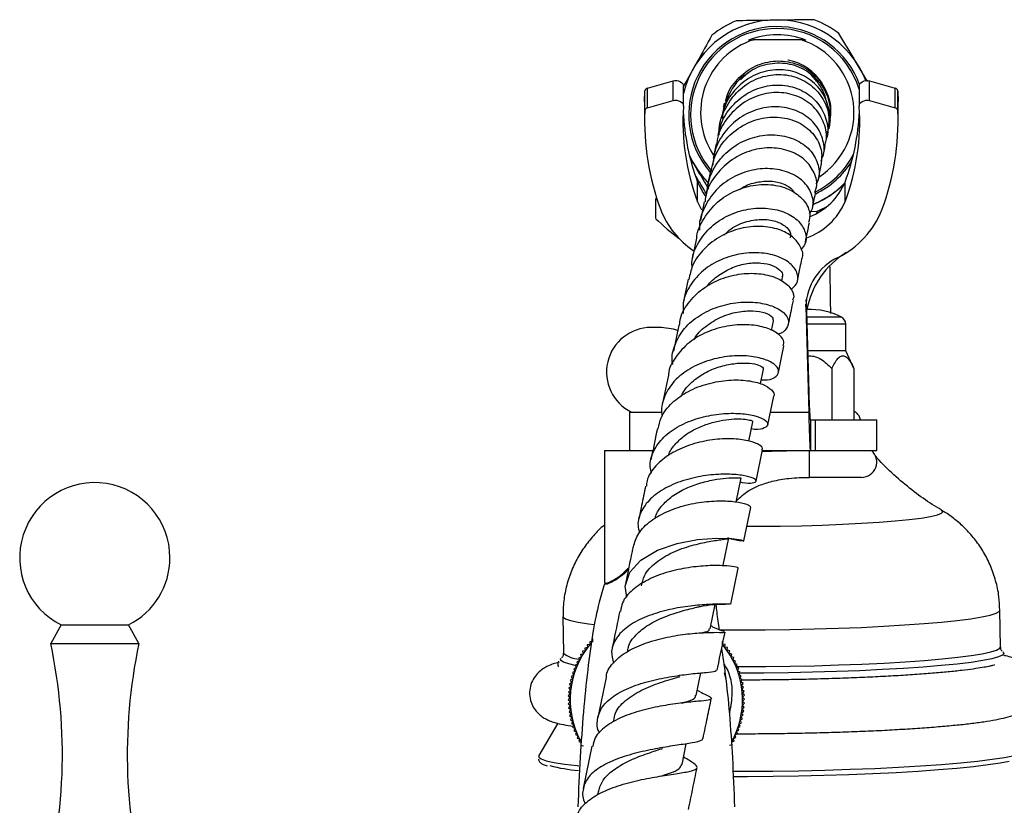
# Model space of a CAD drawing. Units: millimetres. Extents: x 36 to 2768, y 46 to 2071.
# Drawn here: x 537 to 666, y 1403 to 1506 of the extents above; entities that cross this region are included whole.
import ezdxf

# ---------------------------------------------------------------- set-up
doc = ezdxf.new("R2010")
doc.units = ezdxf.units.MM
doc.header["$LTSCALE"] = 10

msp = doc.modelspace()

# ---------------------------------------------------------------- linework, layer by layer
at = {"color": 7, "linetype": 'Continuous', "lineweight": 25}
for p, q in [((639.3, 1503.06), (633.05, 1503.06)), ((637.58, 1500.41), (637.58, 1500.42)), ((619.22, 1496.75), (622.58, 1497.69)), ((622.58, 1495.12), (622.58, 1497.69)), ((648.2, 1495.12), (648.2, 1497.69)), ((648.2, 1497.69), (651.56, 1496.75)), ((618.86, 1494.98), (618.89, 1496.41)), ((618.89, 1493.83), (618.89, 1496.41)), ((619.22, 1494.18), (619.22, 1496.75)), ((623.92, 1494.4), (623.92, 1496.97)), ((646.86, 1496.97), (646.86, 1494.4)), ((651.56, 1494.18), (651.56, 1496.75)), ((651.89, 1493.83), (651.89, 1496.41)), ((651.89, 1496.41), (651.92, 1494.98)), ((619.22, 1494.18), (622.58, 1495.12)), ((648.2, 1495.12), (651.56, 1494.18)), ((618.86, 1494.98), (618.86, 1492.41)), ((629.22, 1494.4), (629.2, 1494.24)), ((629.37, 1494.85), (629.24, 1494.45)), ((651.92, 1492.41), (651.92, 1494.98)), ((629.05, 1493.71), (628.87, 1492.8)), ((643.03, 1492.14), (643.11, 1492.62)), ((642.77, 1490.88), (642.83, 1492)), ((642.59, 1490.03), (642.77, 1490.88)), ((628.18, 1489.49), (627.8, 1487.61)), ((627.48, 1486.08), (627.04, 1483.95)), ((625.77, 1481.91), (625.77, 1484.48)), ((645.01, 1481.91), (645.01, 1484.48)), ((620.44, 1482.39), (620.31, 1482.29)), ((620.31, 1482.29), (620.54, 1482.07)), ((620.31, 1479.72), (620.31, 1482.29)), ((625.77, 1481.91), (626.27, 1480.87)), ((626.63, 1481.93), (626.13, 1479.5)), ((640.54, 1480.67), (641.36, 1480.68)), ((641.36, 1480.68), (641.3, 1480.4)), ((625.65, 1477.19), (625.08, 1474.43)), ((636.74, 1471.57), (636.84, 1472.06)), ((624.54, 1471.82), (623.91, 1468.75)), ((639.89, 1468.25), (640.27, 1454.48)), ((639.94, 1469.16), (640.27, 1457.05)), ((639.94, 1468.91), (639.94, 1469.15)), ((623.31, 1465.82), (622.61, 1462.45)), ((635.41, 1465.11), (635.67, 1466.36)), ((645.09, 1462.47), (645.09, 1465.97)), ((621.07, 1465.51), (619.71, 1465.51)), ((645.09, 1462.47), (640.12, 1462.47)), ((646.16, 1460.17), (645.09, 1462.47)), ((621.97, 1459.32), (621.21, 1455.63)), ((633.98, 1458.16), (634.38, 1460.07)), ((643.28, 1460.17), (643.28, 1453.47)), ((646.16, 1460.17), (646.16, 1453.47)), ((634.92, 1452.8), (635.7, 1456.57)), ((640.27, 1457.05), (640.27, 1454.48)), ((616.89, 1454.47), (616.89, 1449.47)), ((616.89, 1454.47), (621.17, 1454.47)), ((632.44, 1450.67), (632.97, 1453.23)), ((640.49, 1453.47), (640.49, 1449.47)), ((640.49, 1453.47), (641.14, 1453.47)), ((641.14, 1449.47), (641.14, 1453.47)), ((641.14, 1453.47), (649.14, 1453.47)), ((649.14, 1449.47), (649.14, 1453.47)), ((613.64, 1449.47), (613.64, 1432.25)), ((613.64, 1449.47), (619.93, 1449.47)), ((633.41, 1445.47), (634.25, 1449.54)), ((634.23, 1449.47), (640.49, 1449.47)), ((640.39, 1445.97), (640.39, 1449.47)), ((640.49, 1449.47), (641.14, 1449.47)), ((641.14, 1449.47), (649.14, 1449.47)), ((630.8, 1442.74), (631.45, 1445.89)), ((647.14, 1445.97), (640.39, 1445.97)), ((631.8, 1437.67), (632.7, 1442.05)), ((629.11, 1434.52), (629.84, 1438.08)), ((630.11, 1429.44), (631.07, 1434.11)), ((627.39, 1426.19), (628.05, 1429.38)), ((665.27, 1423.83), (665.2, 1428.63)), ((608.21, 1427.81), (608.28, 1423.01)), ((542.74, 1426.72), (541.39, 1424.28)), ((542.74, 1426.72), (549.58, 1426.72)), ((549.58, 1426.72), (551.54, 1426.72)), ((552.89, 1424.28), (551.54, 1426.72)), ((629.25, 1425.85), (628.94, 1425.96)), ((612.06, 1424.53), (611.7, 1424.51)), ((611.7, 1424.51), (611.73, 1424.15)), ((612.05, 1424.89), (612.06, 1424.53)), ((629, 1424.22), (629.02, 1424.57)), ((541.39, 1424.28), (550.34, 1424.28)), ((550.34, 1424.28), (552.89, 1424.28)), ((611.12, 1423.35), (610.77, 1423.27)), ((610.77, 1423.27), (610.84, 1422.92)), ((611.41, 1423.76), (611.06, 1423.7)), ((611.06, 1423.7), (611.12, 1423.35)), ((611.73, 1424.15), (611.37, 1424.11)), ((611.37, 1424.11), (611.41, 1423.76)), ((629.35, 1424.18), (629, 1424.22)), ((630.03, 1422.78), (629.11, 1424.09)), ((629.31, 1423.82), (629.35, 1424.18)), ((629.67, 1423.77), (629.31, 1423.82)), ((629.61, 1423.42), (629.67, 1423.77)), ((629.96, 1423.35), (629.61, 1423.42)), ((629.89, 1423), (629.96, 1423.35)), ((665.61, 1423.2), (665.67, 1423.13)), ((610.35, 1422.04), (610.01, 1421.92)), ((610.01, 1421.92), (610.13, 1421.59)), ((610.58, 1422.49), (610.24, 1422.39)), ((610.24, 1422.39), (610.35, 1422.04)), ((610.84, 1422.92), (610.5, 1422.84)), ((610.5, 1422.84), (610.58, 1422.49)), ((630.24, 1422.91), (629.89, 1423)), ((630.15, 1422.56), (630.24, 1422.91)), ((630.5, 1422.46), (630.15, 1422.56)), ((630.39, 1422.12), (630.5, 1422.46)), ((630.73, 1422), (630.39, 1422.12)), ((630.62, 1421.67), (630.73, 1422)), ((609.76, 1420.65), (609.44, 1420.49)), ((609.93, 1421.12), (609.61, 1420.97)), ((609.61, 1420.97), (609.76, 1420.65)), ((610.13, 1421.59), (609.8, 1421.45)), ((609.8, 1421.45), (609.93, 1421.12)), ((630.95, 1421.53), (630.62, 1421.67)), ((630.82, 1421.2), (630.95, 1421.53)), ((631.14, 1421.06), (630.82, 1421.2)), ((630.99, 1420.73), (631.14, 1421.06)), ((631.31, 1420.57), (630.99, 1420.73)), ((631.15, 1420.25), (631.31, 1420.57)), ((609.47, 1419.68), (609.17, 1419.49)), ((609.17, 1419.49), (609.36, 1419.19)), ((609.6, 1420.17), (609.29, 1419.99)), ((609.29, 1419.99), (609.47, 1419.68)), ((609.44, 1420.49), (609.6, 1420.17)), ((613.83, 1419.84), (612.76, 1414.63)), ((625.6, 1417.5), (626.21, 1420.45)), ((629.22, 1420.48), (629.51, 1419.42)), ((631.46, 1420.08), (631.15, 1420.25)), ((631.29, 1419.77), (631.46, 1420.08)), ((631.59, 1419.58), (631.29, 1419.77)), ((631.4, 1419.27), (631.59, 1419.58)), ((609.21, 1418.19), (608.93, 1417.96)), ((609.27, 1418.69), (608.99, 1418.47)), ((608.99, 1418.47), (609.21, 1418.19)), ((609.36, 1419.19), (609.07, 1418.98)), ((609.07, 1418.98), (609.27, 1418.69)), ((626.43, 1417.82), (625.74, 1418.17)), ((631.7, 1419.07), (631.4, 1419.27)), ((631.5, 1418.78), (631.7, 1419.07)), ((631.78, 1418.56), (631.5, 1418.78)), ((631.56, 1418.28), (631.78, 1418.56)), ((631.84, 1418.05), (631.56, 1418.28)), ((631.61, 1417.77), (631.84, 1418.05)), ((609.14, 1417.18), (608.89, 1416.93)), ((608.89, 1416.93), (609.14, 1416.68)), ((609.16, 1417.69), (608.9, 1417.45)), ((608.9, 1417.45), (609.14, 1417.18)), ((608.93, 1417.96), (609.16, 1417.69)), ((631.88, 1417.53), (631.61, 1417.77)), ((631.64, 1417.27), (631.88, 1417.53)), ((631.89, 1417.02), (631.64, 1417.27)), ((631.64, 1416.77), (631.89, 1417.02)), ((631.88, 1416.5), (631.64, 1416.77)), ((609.14, 1416.68), (608.9, 1416.41)), ((608.9, 1416.41), (609.17, 1416.17)), ((609.17, 1416.17), (608.94, 1415.9)), ((608.94, 1415.9), (609.22, 1415.67)), ((609.22, 1415.67), (609, 1415.39)), ((631.51, 1415.26), (631.79, 1415.47)), ((631.57, 1415.76), (631.85, 1415.99)), ((631.79, 1415.47), (631.57, 1415.76)), ((631.62, 1416.26), (631.88, 1416.5)), ((631.85, 1415.99), (631.62, 1416.26)), ((609, 1415.39), (609.28, 1415.17)), ((609.28, 1415.17), (609.08, 1414.88)), ((609.08, 1414.88), (609.38, 1414.68)), ((609.38, 1414.68), (609.19, 1414.37)), ((609.19, 1414.37), (609.49, 1414.18)), ((609.49, 1414.18), (609.32, 1413.87)), ((631.31, 1414.27), (631.61, 1414.46)), ((631.49, 1413.96), (631.31, 1414.27)), ((631.42, 1414.76), (631.71, 1414.96)), ((631.61, 1414.46), (631.42, 1414.76)), ((631.71, 1414.96), (631.51, 1415.26)), ((607.52, 1413.89), (605.07, 1409.67)), ((609.32, 1413.87), (609.63, 1413.7)), ((609.63, 1413.7), (609.47, 1413.38)), ((609.47, 1413.38), (609.79, 1413.22)), ((609.79, 1413.22), (609.64, 1412.89)), ((609.64, 1412.89), (609.96, 1412.75)), ((630.85, 1412.83), (631.17, 1412.97)), ((631.02, 1413.3), (631.34, 1413.46)), ((631.17, 1412.97), (631.02, 1413.3)), ((631.18, 1413.78), (631.49, 1413.96)), ((631.34, 1413.46), (631.18, 1413.78)), ((609.96, 1412.75), (609.83, 1412.41)), ((609.83, 1412.41), (610.16, 1412.28)), ((610.16, 1412.28), (610.05, 1411.95)), ((610.05, 1411.95), (610.39, 1411.83)), ((610.39, 1411.83), (610.28, 1411.49)), ((630.43, 1411.91), (630.77, 1412.02)), ((630.54, 1411.56), (630.43, 1411.91)), ((630.65, 1412.36), (630.98, 1412.5)), ((630.77, 1412.02), (630.65, 1412.36)), ((630.98, 1412.5), (630.85, 1412.83)), ((610.28, 1411.49), (610.63, 1411.39)), ((610.54, 1411.04), (610.89, 1410.95)), ((611.99, 1410.89), (610.85, 1405.37)), ((623.75, 1408.49), (624.3, 1411.2)), ((629.94, 1411.03), (630.28, 1411.11)), ((630.2, 1411.46), (630.54, 1411.56)), ((605.07, 1409.67), (605.05, 1409.53)), ((612.83, 1405.04), (612.73, 1404.59))]:
    msp.add_line(p, q, dxfattribs=at)
at = {"color": 8, "linetype": 'Continuous', "lineweight": 25}
for p, q in [((639.89, 1468.25), (639.89, 1468.57)), ((644.55, 1466.86), (640, 1466.86)), ((645.09, 1465.97), (640.02, 1465.97)), ((635.26, 1454.48), (640.27, 1454.48)), ((634.75, 1449.47), (634.38, 1449.39))]:
    msp.add_line(p, q, dxfattribs=at)
at = {"color": 7, "linetype": 'Continuous', "lineweight": 25, "flags": 128}
for points in [[(622.58, 1497.69), (622.82, 1497.73), (623.07, 1497.73), (623.3, 1497.68), (623.52, 1497.59), (623.7, 1497.46), (623.83, 1497.3), (623.91, 1497.12), (623.92, 1496.97)], [(646.86, 1496.97), (646.87, 1497.12), (646.95, 1497.3), (647.08, 1497.46), (647.26, 1497.59), (647.48, 1497.68), (647.71, 1497.73), (647.96, 1497.73), (648.2, 1497.69)], [(622.58, 1495.12), (622.82, 1495.16), (623.07, 1495.16), (623.3, 1495.11), (623.52, 1495.02), (623.7, 1494.89), (623.83, 1494.73), (623.91, 1494.55), (623.92, 1494.36)], [(646.86, 1494.36), (646.87, 1494.55), (646.95, 1494.73), (647.08, 1494.89), (647.26, 1495.02), (647.48, 1495.11), (647.71, 1495.16), (647.96, 1495.16), (648.2, 1495.12)], [(625.77, 1484.48), (626.5, 1483.07), (626.78, 1482.68)], [(623.17, 1465.12), (622.61, 1465.31), (621.07, 1465.51)], [(616.55, 1430.32), (616.32, 1431.77), (616.93, 1433.6), (618.38, 1435.18), (620.52, 1436.45), (623.09, 1437.34), (625.78, 1437.86), (628.27, 1438.05), (630.24, 1437.99), (631.47, 1437.82), (631.79, 1437.66), (631.2, 1437.67), (629.78, 1437.97), (629.78, 1437.97)], [(607.89, 1422.28), (607.91, 1422.3), (607.98, 1422.38)], [(630.43, 1406.96), (632.3, 1406.96), (635.62, 1406.98), (638.95, 1407.03), (642.25, 1407.11), (645.5, 1407.21), (648.65, 1407.34), (651.67, 1407.48), (654.53, 1407.65), (657.18, 1407.84), (659.61, 1408.04), (661.78, 1408.26), (663.66, 1408.49), (665.25, 1408.73), (666.4, 1408.95)]]:
    msp.add_lwpolyline(points, dxfattribs=at)
at = {"color": 8, "linetype": 'Continuous', "lineweight": 25, "flags": 128}
for points in [[(632.16, 1439.58), (633.76, 1439.58), (636.53, 1439.61), (639.31, 1439.66), (642.03, 1439.74), (644.66, 1439.85), (647.16, 1439.97), (649.47, 1440.12), (651.55, 1440.29), (653.39, 1440.47), (654.93, 1440.66), (656.16, 1440.86), (657.05, 1441.07), (657.59, 1441.28), (657.77, 1441.49), (657.6, 1441.68)], [(628.61, 1426.08), (631.43, 1426.07), (634.6, 1426.08), (637.79, 1426.12), (640.97, 1426.19), (644.1, 1426.29), (647.14, 1426.4), (650.04, 1426.54), (652.78, 1426.71), (655.31, 1426.89), (657.61, 1427.09), (659.65, 1427.3), (661.4, 1427.52), (662.83, 1427.75), (663.94, 1427.99), (664.71, 1428.23), (665.13, 1428.47), (665.2, 1428.63)], [(608.21, 1427.81), (608.23, 1427.73), (608.53, 1427.5), (609.19, 1427.28), (610.19, 1427.06), (611.52, 1426.87), (612.28, 1426.78)], [(630.84, 1421.27), (631.5, 1421.27), (634.67, 1421.28), (637.86, 1421.32), (641.04, 1421.39), (644.17, 1421.49), (647.21, 1421.6), (650.11, 1421.74), (652.85, 1421.91), (655.38, 1422.09), (657.68, 1422.28), (659.72, 1422.5), (661.47, 1422.72), (662.9, 1422.95), (664.01, 1423.19), (664.78, 1423.43), (665.19, 1423.67), (665.27, 1423.83)], [(665.67, 1423.13), (665.71, 1423.02), (665.54, 1422.78), (665.02, 1422.54), (664.15, 1422.3), (662.96, 1422.06), (661.44, 1421.83), (659.63, 1421.61), (657.54, 1421.41), (655.19, 1421.21), (652.63, 1421.04), (649.87, 1420.88), (646.95, 1420.74), (643.91, 1420.63), (640.78, 1420.54), (637.61, 1420.47), (634.42, 1420.43), (631.26, 1420.42), (631.24, 1420.42)], [(609.8, 1421.44), (608.96, 1421.62), (608.26, 1421.84), (607.91, 1422.07), (607.89, 1422.28)], [(630.39, 1407.62), (632.2, 1407.62), (635.58, 1407.64), (638.98, 1407.7), (642.35, 1407.77), (645.67, 1407.88), (648.88, 1408), (651.96, 1408.15), (654.87, 1408.33), (657.58, 1408.52), (660.06, 1408.73), (662.27, 1408.95), (664.2, 1409.18), (665.81, 1409.43), (667.11, 1409.68), (668.06, 1409.94), (668.65, 1410.19), (668.89, 1410.45), (668.89, 1410.46)], [(605.05, 1409.53), (605.06, 1409.48), (605.37, 1409.24), (606.03, 1409), (607.04, 1408.77), (608.39, 1408.56), (610.07, 1408.37), (610.3, 1408.34)]]:
    msp.add_lwpolyline(points, dxfattribs=at)
at = {"color": 7, "linetype": 'Continuous', "lineweight": 25}
for centre, radius, start, end in [((636.09, 1493.16), 12.5, 21.464, 166.664), ((636.08, 1493.11), 13.5, 113.0292, 128.6459), ((636.08, 1493.1), 13.5, 53.0314, 68.6476), ((636.11, 1493.28), 11.5, 20.0749, 220.8317), ((636.11, 1493.28), 11.25, 89.9736, 220.8867), ((636.11, 1493.28), 11.25, 17.2945, 89.976), ((636.17, 1493.56), 10, 108.1687, 213.3216), ((636.16, 1493.51), 10.21, 68.5067, 111.4441), ((636.17, 1493.56), 10, 302.8014, 71.7834), ((636.17, 1493.56), 7, 32.778, 78.3571), ((619.3, 1496.35), 0.409, 100.7897, 172.3149), ((651.48, 1496.35), 0.409, 7.6851, 79.2103), ((651.82, 1492.45), 32.96, 177.5905, 200.5766), ((619.3, 1493.78), 0.409, 100.7897, 172.3149), ((653.78, 1492.44), 29.92, 176.3111, 200.5888), ((617, 1492.44), 29.92, 339.4112, 3.6889), ((618.96, 1492.45), 32.96, 339.4234, 2.4095), ((651.48, 1493.78), 0.409, 7.6851, 79.2103), ((654.06, 1495.07), 30.2, 182.6074, 200.5218), ((616.72, 1495.07), 30.2, 339.4782, 357.3926), ((636.09, 1493.16), 12.5, 204.2569, 223.7596), ((636.08, 1493.13), 12.5, 204.5503, 223.7596), ((636.11, 1493.28), 11.25, 295.8367, 332.7512), ((636.11, 1493.28), 11.5, 296.3043, 328.1559), ((637.27, 1487.74), 8.39, 291.8335, 337.169), ((636.09, 1493.16), 12.5, 292.8078, 315.176), ((636.08, 1493.13), 12.5, 292.8078, 315.1173), ((637.09, 1485.33), 8.62, 289.9077, 336.6358), ((636.08, 1493.11), 13.5, 293.0292, 299.1267), ((641.94, 1502.24), 31.23, 226.1507, 233.5473), ((631.62, 1485.07), 11.46, 201.5163, 236.0178), ((638.62, 1485.44), 12.1, 296.8878, 337.776), ((647.18, 1468.05), 7.29, 115.0594, 178.4229), ((650.97, 1465.8), 11.13, 121.4457, 169.2838), ((640.39, 1458.82), 9.06, 62.6574, 92.255), ((644.09, 1465.97), 1, 0, 62.6574), ((619.71, 1459.7), 5.82, 90, 243.8021), ((647.14, 1447.97), 2, 270, 48.5904), ((547.14, 1435.48), 9.8, 0, 243.3218), ((547.14, 1435.48), 9.8, 296.6782, 0), ((472.91, 1409.78), 70, 343.8296, 11.9594), ((621.37, 1409.78), 70, 168.0406, 196.1704), ((620.39, 1416.97), 11.25, 140.0855, 208.5102), ((620.39, 1416.97), 11.25, 331.468, 31.0761), ((611.86, 1428.91), 21.24, 255.4032, 265.5913)]:
    msp.add_arc(centre, radius, start, end, dxfattribs=at)
at = {"color": 8, "linetype": 'Continuous', "lineweight": 25}
for centre, radius, start, end in [((634.47, 1582.57), 133.17, 269.8994, 271.2479), ((610.43, 1425.72), 3.46, 231.5727, 267.5037)]:
    msp.add_arc(centre, radius, start, end, dxfattribs=at)
at = {"color": 7, "linetype": 'Continuous', "lineweight": 25}
for points, knots in [([(640.99, 1505.68), (639.63, 1505.66), (637.56, 1505.63), (634.72, 1505.59), (632.69, 1505.56), (631.39, 1505.54), (630.8, 1505.53)], [0, 0, 0, 0, 0.4040168, 0.6135286, 0.8233956, 1, 1, 1, 1]), ([(627.65, 1503.65), (627, 1502.5), (625.78, 1500.31), (624.54, 1498.08), (623.95, 1497.02)], [0, 0, 0, 0, 0.525274, 1, 1, 1, 1]), ([(632.43, 1503.01), (632.57, 1503.02), (632.77, 1503.04), (632.99, 1503.05), (633.05, 1503.06)], [0, 0, 0, 0, 0.730871, 1, 1, 1, 1]), ([(639.9, 1503.01), (639.76, 1503.02), (639.57, 1503.04), (639.35, 1503.05), (639.3, 1503.06)], [0, 0, 0, 0, 0.730871, 1, 1, 1, 1]), ([(647.96, 1497.6), (647.77, 1497.91), (646.88, 1499.4), (645.6, 1501.55), (644.55, 1503.3), (644.2, 1503.89)], [0, 0, 0, 0, 0.1516421, 0.7132559, 1, 1, 1, 1]), ([(629.44, 1495.02), (629.48, 1495.22), (629.67, 1496.31), (630.91, 1497.99), (633.01, 1499.66), (635.61, 1500.42), (638.27, 1500.19), (640.65, 1499), (642.39, 1497), (643.3, 1494.53), (643.07, 1492.85), (642.96, 1492.05)], [0, 0, 0, 0, 0.02632, 0.146046, 0.266656, 0.388349, 0.51116, 0.635024, 0.759786, 0.885233, 1, 1, 1, 1]), ([(642.61, 1490.82), (642.7, 1491), (643.17, 1491.94), (643.05, 1493.91), (642.18, 1496.25), (640.36, 1498.1), (637.94, 1499.15), (635.25, 1499.23), (632.63, 1498.33), (630.51, 1496.53), (629.22, 1494.56), (629.04, 1493.21), (628.99, 1492.78)], [0, 0, 0, 0, 0.028635, 0.144862, 0.261146, 0.377313, 0.493142, 0.60838, 0.722802, 0.836237, 0.948636, 1, 1, 1, 1]), ([(642.96, 1491.95), (643.06, 1492.76), (643.26, 1494.42), (642.32, 1496.85), (640.57, 1498.79), (638.17, 1499.94), (635.49, 1500.09), (633.04, 1499.4), (631.86, 1498.31), (631.36, 1497.84)], [0, 0, 0, 0, 0.140218, 0.289625, 0.439173, 0.589002, 0.739142, 0.889494, 1, 1, 1, 1]), ([(642.62, 1494.81), (642.58, 1495.05), (642.42, 1495.87), (641.8, 1497.02), (640.94, 1498.13), (640.35, 1498.73), (640.01, 1498.97), (639.98, 1498.98)], [0, 0, 0, 0, 0.1346766, 0.483356, 0.7663061, 0.9855831, 1, 1, 1, 1]), ([(628.62, 1490.72), (628.61, 1490.85), (628.49, 1491.92), (629.19, 1493.9), (630.72, 1496.26), (633.02, 1497.91), (635.66, 1498.66), (638.33, 1498.42), (640.65, 1497.25), (642.28, 1495.34), (643.07, 1493.13), (642.83, 1491.68), (642.72, 1491.04)], [0, 0, 0, 0, 0.015498, 0.126457, 0.238106, 0.350254, 0.462722, 0.57527, 0.687692, 0.799821, 0.911589, 1, 1, 1, 1]), ([(632.45, 1498.76), (632.22, 1498.61), (631.31, 1498.06), (629.92, 1496.41), (629.36, 1494.65), (629.05, 1493.71)], [0, 0, 0, 0, 0.139811, 0.541102, 1, 1, 1, 1]), ([(628.52, 1490.56), (628.58, 1490.97), (628.75, 1492.29), (629.99, 1494.25), (632.02, 1496.09), (634.56, 1497.12), (637.21, 1497.24), (639.65, 1496.45), (641.58, 1494.87), (642.61, 1492.76), (642.91, 1491.01), (642.57, 1490.17), (642.53, 1490.05)], [0, 0, 0, 0, 0.050674, 0.163994, 0.27809, 0.393126, 0.509188, 0.626245, 0.744143, 0.862659, 0.981524, 1, 1, 1, 1]), ([(642.34, 1489.29), (642.41, 1489.49), (642.74, 1490.41), (642.37, 1492.18), (641.22, 1494.19), (639.23, 1495.65), (636.74, 1496.3), (634.05, 1496.04), (631.5, 1494.84), (629.52, 1492.83), (628.4, 1490.9), (628.3, 1489.71), (628.28, 1489.48)], [0, 0, 0, 0, 0.032735, 0.14877, 0.265004, 0.381614, 0.498724, 0.61631, 0.734256, 0.852365, 0.970386, 1, 1, 1, 1]), ([(641.87, 1487.28), (641.99, 1487.54), (642.41, 1488.45), (642.17, 1490.24), (641.13, 1492.22), (639.22, 1493.69), (636.77, 1494.41), (634.07, 1494.25), (631.5, 1493.18), (629.4, 1491.32), (628.02, 1489.05), (627.83, 1487.41), (627.75, 1486.69)], [0, 0, 0, 0, 0.041996, 0.152217, 0.262638, 0.373018, 0.48314, 0.592761, 0.701654, 0.809641, 0.916651, 1, 1, 1, 1]), ([(629.17, 1494.25), (629.2, 1494.43), (629.26, 1494.73), (629.27, 1494.76), (629.27, 1494.77)], [0, 0, 0, 0, 0.6284, 1, 1, 1, 1]), ([(629.24, 1494.24), (629.23, 1494.35), (629.21, 1494.53), (629.28, 1494.69), (629.31, 1494.76)], [0, 0, 0, 0, 0.621076, 1, 1, 1, 1]), ([(627.57, 1486.05), (627.72, 1486.73), (628.07, 1488.33), (629.64, 1490.46), (631.9, 1492.16), (634.55, 1493.02), (637.21, 1492.98), (639.54, 1492.08), (641.22, 1490.49), (642.1, 1488.56), (641.92, 1487.25), (641.84, 1486.65)], [0, 0, 0, 0, 0.085458, 0.201793, 0.318582, 0.435587, 0.552538, 0.669175, 0.785278, 0.900758, 1, 1, 1, 1]), ([(628.72, 1492.1), (628.72, 1492.07), (628.65, 1491.72), (628.52, 1491.13), (628.41, 1490.58)], [0, 0, 0, 0, 0.075244, 1, 1, 1, 1]), ([(642.99, 1491.95), (642.98, 1491.93), (642.98, 1491.91), (642.92, 1491.61), (642.88, 1491.43)], [0, 0, 0, 0, 0.384766, 1, 1, 1, 1]), ([(626.95, 1483.11), (627.09, 1483.92), (627.38, 1485.62), (628.89, 1487.86), (631.02, 1489.6), (633.58, 1490.59), (636.22, 1490.76), (638.63, 1490.12), (640.51, 1488.78), (641.54, 1486.97), (641.78, 1485.31), (641.34, 1484.46), (641.21, 1484.21)], [0, 0, 0, 0, 0.095756, 0.200486, 0.305875, 0.41209, 0.519242, 0.627263, 0.735983, 0.845151, 0.95452, 1, 1, 1, 1]), ([(641.1, 1483.28), (641.17, 1483.46), (641.47, 1484.24), (641.07, 1485.74), (639.91, 1487.42), (637.93, 1488.61), (635.46, 1489.09), (632.79, 1488.74), (630.23, 1487.56), (628.18, 1485.62), (626.95, 1483.62), (626.79, 1482.31), (626.74, 1481.91)], [0, 0, 0, 0, 0.0340018, 0.1468129, 0.2599637, 0.3736998, 0.4881216, 0.603223, 0.7188413, 0.8347568, 0.9507022, 1, 1, 1, 1]), ([(642.14, 1487.85), (642.14, 1487.86), (642.27, 1488.46), (642.35, 1488.86), (642.43, 1489.26)], [0, 0, 0, 0, 0.021225, 1, 1, 1, 1]), ([(625.08, 1487.15), (625.69, 1486.13), (626.4, 1484.93), (627.1, 1483.76), (627.21, 1483.58)], [0, 0, 0, 0, 0.849832, 1, 1, 1, 1]), ([(640.38, 1480.38), (640.52, 1480.6), (640.98, 1481.35), (640.79, 1482.84), (639.83, 1484.49), (638, 1485.74), (635.6, 1486.34), (632.91, 1486.18), (630.3, 1485.21), (628.07, 1483.52), (626.59, 1481.26), (625.92, 1479.38), (626.03, 1478.37), (626.04, 1478.23)], [0, 0, 0, 0, 0.044705, 0.1498, 0.255212, 0.360741, 0.466133, 0.571138, 0.67551, 0.779099, 0.881839, 0.983822, 1, 1, 1, 1]), ([(641.51, 1484.78), (641.59, 1485.15), (641.74, 1485.88), (641.84, 1486.4), (641.89, 1486.65)], [0, 0, 0, 0, 0.509985, 1, 1, 1, 1]), ([(626.92, 1482.98), (626.53, 1483.62), (626.09, 1484.36), (625.64, 1485.11), (625.58, 1485.21)], [0, 0, 0, 0, 0.871611, 1, 1, 1, 1]), ([(625.66, 1477.19), (625.66, 1477.2), (625.68, 1478.12), (626.56, 1479.82), (628.27, 1481.98), (630.68, 1483.49), (633.36, 1484.24), (635.99, 1484.19), (638.24, 1483.4), (639.8, 1482.05), (640.55, 1480.52), (640.34, 1479.58), (640.26, 1479.2)], [0, 0, 0, 0, 0.002024, 0.116959, 0.232377, 0.348097, 0.463823, 0.579298, 0.694276, 0.808598, 0.922185, 1, 1, 1, 1]), ([(631.27, 1483.52), (631.39, 1483.6), (632.05, 1484.11), (633.5, 1484.53), (635.38, 1484.71), (637, 1484.31), (638.05, 1483.71), (638.3, 1483.23), (638.37, 1483.1)], [0, 0, 0, 0, 0.0457658, 0.2627871, 0.480841, 0.699602, 0.9185665, 1, 1, 1, 1]), ([(640.75, 1481.07), (640.83, 1481.47), (641, 1482.32), (641.13, 1482.93), (641.19, 1483.25)], [0, 0, 0, 0, 0.468734, 1, 1, 1, 1]), ([(625.05, 1473.32), (625.04, 1473.64), (624.99, 1474.79), (625.83, 1476.7), (627.47, 1478.76), (629.76, 1480.25), (632.38, 1481.08), (635.01, 1481.17), (637.33, 1480.58), (639.06, 1479.44), (639.93, 1477.96), (640, 1476.59), (639.45, 1475.92), (639.25, 1475.69)], [0, 0, 0, 0, 0.036453, 0.135104, 0.234109, 0.333696, 0.433994, 0.535056, 0.63679, 0.739048, 0.841616, 0.944287, 1, 1, 1, 1]), ([(639.35, 1474.45), (639.37, 1474.47), (639.63, 1474.94), (639.3, 1476.03), (638.3, 1477.39), (636.44, 1478.39), (634.05, 1478.82), (631.38, 1478.55), (628.76, 1477.55), (626.56, 1475.86), (625.06, 1473.87), (624.76, 1472.4), (624.64, 1471.79)], [0, 0, 0, 0, 0.006565, 0.11849, 0.230752, 0.343633, 0.457243, 0.57163, 0.686684, 0.8022, 0.917906, 1, 1, 1, 1]), ([(629.21, 1477.59), (629.51, 1477.87), (630.37, 1478.7), (632.23, 1479.43), (634.37, 1479.73), (636.25, 1479.39), (637.49, 1478.59), (638.03, 1477.74), (637.85, 1477.28), (637.8, 1477.16)], [0, 0, 0, 0, 0.089974, 0.257797, 0.42649, 0.595763, 0.765107, 0.934077, 1, 1, 1, 1]), ([(639.84, 1476.67), (639.93, 1477.13), (640.13, 1478.07), (640.28, 1478.81), (640.36, 1479.18)], [0, 0, 0, 0, 0.49442, 1, 1, 1, 1]), ([(637.93, 1470.45), (638.21, 1470.69), (638.88, 1471.28), (638.91, 1472.52), (638.12, 1473.79), (636.45, 1474.81), (634.15, 1475.34), (631.5, 1475.25), (628.82, 1474.48), (626.45, 1473.06), (624.73, 1471.09), (623.81, 1469.1), (623.87, 1467.81), (623.89, 1467.34)], [0, 0, 0, 0, 0.07177, 0.169152, 0.266874, 0.364796, 0.462707, 0.560408, 0.657682, 0.754362, 0.850356, 0.945701, 1, 1, 1, 1]), ([(627.07, 1470.92), (627.07, 1470.93), (627.4, 1471.51), (628.53, 1472.39), (630.31, 1473.42), (632.27, 1473.94), (634.09, 1474), (635.61, 1473.66), (636.56, 1473.04), (636.96, 1472.44), (636.81, 1472.15), (636.78, 1472.08)], [0, 0, 0, 0, 0.00145, 0.1367128, 0.2727149, 0.4094201, 0.5465615, 0.6839317, 0.8212243, 0.9581642, 1, 1, 1, 1]), ([(638.79, 1471.6), (638.92, 1472.21), (639.13, 1473.24), (639.31, 1474.09), (639.38, 1474.44)], [0, 0, 0, 0, 0.588644, 1, 1, 1, 1]), ([(643.14, 1467.33), (643.13, 1468.3), (643.1, 1470.25), (643.07, 1472.3), (643.06, 1473.35), (643.05, 1473.47)], [0, 0, 0, 0, 0.463615, 0.935558, 1, 1, 1, 1]), ([(623.41, 1465.81), (623.44, 1466.1), (623.55, 1467.23), (624.66, 1469), (626.61, 1470.84), (629.14, 1472.08), (631.85, 1472.66), (634.42, 1472.56), (636.55, 1471.88), (637.91, 1470.79), (638.45, 1469.76), (638.23, 1469.23), (638.17, 1469.09)], [0, 0, 0, 0, 0.041227, 0.156512, 0.272112, 0.38784, 0.503447, 0.618699, 0.733358, 0.847269, 0.960371, 1, 1, 1, 1]), ([(622.53, 1460.7), (622.53, 1460.72), (622.31, 1461.5), (622.69, 1463.09), (623.74, 1465.22), (625.66, 1466.97), (628.08, 1468.2), (630.76, 1468.84), (633.36, 1468.88), (635.57, 1468.39), (637.1, 1467.51), (637.8, 1466.41), (637.48, 1465.41), (636.86, 1464.75), (636.24, 1464.65), (636.24, 1464.65)], [0, 0, 0, 0, 0.001756, 0.090821, 0.179968, 0.269413, 0.359294, 0.449712, 0.540689, 0.632153, 0.723963, 0.815926, 0.907855, 0.999547, 1, 1, 1, 1]), ([(637.62, 1465.91), (637.79, 1466.75), (638.02, 1467.86), (638.22, 1468.83), (638.27, 1469.06)], [0, 0, 0, 0, 0.754327, 1, 1, 1, 1]), ([(625.33, 1463.92), (625.34, 1463.94), (625.61, 1464.63), (626.81, 1465.71), (628.76, 1466.96), (630.98, 1467.62), (633.05, 1467.76), (634.67, 1467.46), (635.62, 1466.91), (635.62, 1466.53), (635.61, 1466.36)], [0, 0, 0, 0, 0.005314, 0.14954, 0.294646, 0.440501, 0.58681, 0.73332, 0.879634, 1, 1, 1, 1]), ([(636.95, 1463.12), (636.99, 1463.35), (637.1, 1463.92), (636.22, 1464.84), (634.57, 1465.61), (632.26, 1465.97), (629.62, 1465.79), (626.95, 1465), (624.56, 1463.62), (622.86, 1461.71), (621.99, 1460.19), (621.99, 1459.36), (621.99, 1459.32)], [0, 0, 0, 0, 0.078312, 0.190674, 0.303627, 0.417289, 0.531705, 0.646811, 0.76246, 0.87844, 0.994507, 1, 1, 1, 1]), ([(636.33, 1459.64), (636.57, 1460.82), (636.82, 1462.02), (637.04, 1463.09), (637.04, 1463.11)], [0, 0, 0, 0, 0.987429, 1, 1, 1, 1]), ([(634.09, 1458.67), (634.35, 1458.67), (635.26, 1458.66), (636.14, 1459.14), (636.5, 1459.9), (635.89, 1460.76), (634.42, 1461.48), (632.24, 1461.88), (629.63, 1461.82), (626.91, 1461.21), (624.42, 1460.05), (622.44, 1458.4), (621.32, 1456.38), (620.92, 1454.82), (621.15, 1454.02), (621.17, 1453.95)], [0, 0, 0, 0, 0.035297, 0.121934, 0.20905, 0.296529, 0.384256, 0.472049, 0.559744, 0.647177, 0.734219, 0.820794, 0.9069, 0.992622, 1, 1, 1, 1]), ([(640.14, 1461.8), (640.4, 1461.81), (641.01, 1461.83), (642.15, 1461.28), (642.83, 1460.61), (643.28, 1460.17)], [0, 0, 0, 0, 0.213868, 0.4904831, 1, 1, 1, 1]), ([(643.28, 1460.17), (643.52, 1460.66), (643.88, 1461.36), (644.48, 1461.84), (644.96, 1461.85), (645.53, 1461.38), (645.9, 1460.72), (646.13, 1460.24), (646.16, 1460.17)], [0, 0, 0, 0, 0.300134, 0.432065, 0.565125, 0.708017, 0.960401, 1, 1, 1, 1]), ([(623.68, 1456.54), (623.72, 1456.66), (623.97, 1457.36), (625, 1458.44), (626.65, 1459.63), (628.58, 1460.44), (630.52, 1460.86), (632.26, 1460.92), (633.57, 1460.72), (634.32, 1460.38), (634.32, 1460.17), (634.32, 1460.08)], [0, 0, 0, 0, 0.026094, 0.149972, 0.274457, 0.399446, 0.524883, 0.65052, 0.776185, 0.901629, 1, 1, 1, 1]), ([(620.62, 1452.29), (620.72, 1452.78), (620.96, 1454.03), (622.36, 1455.74), (624.51, 1457.28), (627.14, 1458.28), (629.87, 1458.73), (632.37, 1458.65), (634.36, 1458.15), (635.48, 1457.41), (635.9, 1456.8), (635.69, 1456.58), (635.69, 1456.57)], [0, 0, 0, 0, 0.077384, 0.193193, 0.309197, 0.425193, 0.540948, 0.656256, 0.770939, 0.884904, 0.998129, 1, 1, 1, 1]), ([(619.77, 1446.51), (619.7, 1446.79), (619.44, 1447.78), (619.95, 1449.44), (621.25, 1451.28), (623.33, 1452.75), (625.87, 1453.77), (628.59, 1454.3), (631.15, 1454.37), (633.25, 1454.06), (634.61, 1453.51), (635.1, 1452.87), (634.59, 1452.39), (633.72, 1452.14), (632.91, 1452.26), (632.77, 1452.28)], [0, 0, 0, 0, 0.033246, 0.118278, 0.203392, 0.288757, 0.374465, 0.460581, 0.547093, 0.63393, 0.720971, 0.808071, 0.895077, 0.981823, 1, 1, 1, 1]), ([(647.03, 1453.47), (646.97, 1453.65), (646.86, 1454), (646.52, 1454.38), (646.27, 1454.57), (646.17, 1454.62), (646.16, 1454.62)], [0, 0, 0, 0, 0.329505, 0.666845, 0.991402, 1, 1, 1, 1]), ([(621.95, 1448.77), (621.96, 1448.82), (622.1, 1449.34), (622.78, 1450.24), (623.94, 1451.39), (625.43, 1452.29), (627.06, 1452.97), (628.71, 1453.39), (630.24, 1453.59), (631.52, 1453.61), (632.44, 1453.5), (632.94, 1453.34), (632.92, 1453.27), (632.92, 1453.24)], [0, 0, 0, 0, 0.010278, 0.111644, 0.213341, 0.315413, 0.417782, 0.520416, 0.623184, 0.725999, 0.828717, 0.931237, 1, 1, 1, 1]), ([(620.52, 1452.31), (620.28, 1451.11), (620.01, 1449.8), (619.72, 1448.41), (619.7, 1448.29)], [0, 0, 0, 0, 0.917002, 1, 1, 1, 1]), ([(634.15, 1449.57), (634.19, 1449.63), (634.34, 1449.85), (633.67, 1450.35), (632.2, 1450.83), (629.99, 1451.06), (627.39, 1450.89), (624.67, 1450.24), (622.16, 1449.11), (620.25, 1447.51), (619.18, 1446.01), (619.1, 1445.05), (619.09, 1444.81)], [0, 0, 0, 0, 0.041765, 0.154636, 0.267988, 0.38197, 0.496634, 0.611969, 0.727855, 0.844126, 0.960571, 1, 1, 1, 1]), ([(657.56, 1441.74), (657.17, 1441.96), (655.95, 1442.67), (653.97, 1444.09), (651.65, 1446.02), (649.96, 1447.6), (649.13, 1448.58), (648.97, 1448.76)], [0, 0, 0, 0, 0.125425, 0.386184, 0.657687, 0.935771, 1, 1, 1, 1]), ([(631.34, 1445.37), (631.43, 1445.35), (632.17, 1445.17), (633.01, 1445.23), (633.58, 1445.46), (633.15, 1445.87), (631.84, 1446.24), (629.78, 1446.43), (627.21, 1446.31), (624.46, 1445.78), (621.86, 1444.81), (619.73, 1443.42), (618.38, 1441.68), (617.85, 1440.06), (618.11, 1439.06), (618.19, 1438.74)], [0, 0, 0, 0, 0.010501, 0.096267, 0.182489, 0.269072, 0.355921, 0.442899, 0.529859, 0.61667, 0.703215, 0.789419, 0.87526, 0.960792, 1, 1, 1, 1]), ([(620.23, 1440.59), (620.25, 1440.69), (620.36, 1441.34), (621.18, 1442.41), (622.61, 1443.7), (624.46, 1444.68), (626.44, 1445.36), (628.33, 1445.75), (629.93, 1445.91), (631, 1445.92), (631.49, 1445.87), (631.41, 1445.9), (631.39, 1445.9)], [0, 0, 0, 0, 0.020899, 0.138275, 0.256067, 0.374293, 0.492834, 0.611626, 0.730449, 0.849169, 0.967589, 1, 1, 1, 1]), ([(630.84, 1442.92), (631.34, 1443.38), (632.21, 1444.19), (633.85, 1444.96), (635.62, 1445.53), (637.84, 1445.91), (639.49, 1445.95), (640.39, 1445.97)], [0, 0, 0, 0, 0.1942372, 0.3436051, 0.5211607, 0.7361738, 1, 1, 1, 1]), ([(618.98, 1444.83), (618.81, 1443.99), (618.52, 1442.56), (618.21, 1441.07), (618.08, 1440.47)], [0, 0, 0, 0, 0.589771, 1, 1, 1, 1]), ([(617.39, 1436.91), (617.57, 1437.5), (617.95, 1438.75), (619.6, 1440.35), (621.89, 1441.64), (624.58, 1442.49), (627.32, 1442.9), (629.77, 1442.93), (631.6, 1442.68), (632.64, 1442.32), (632.62, 1442.14), (632.61, 1442.06)], [0, 0, 0, 0, 0.104968, 0.221751, 0.338632, 0.455426, 0.571937, 0.687993, 0.803461, 0.918272, 1, 1, 1, 1]), ([(665.18, 1428.64), (665.16, 1429.23), (665.12, 1430.53), (664.7, 1432.47), (664.03, 1434.42), (663.13, 1436.2), (662.06, 1437.78), (660.85, 1439.18), (659.54, 1440.36), (658.43, 1441.2), (657.74, 1441.58), (657.53, 1441.7)], [0, 0, 0, 0, 0.11075, 0.244928, 0.374171, 0.498898, 0.619323, 0.735492, 0.847289, 0.954399, 1, 1, 1, 1]), ([(613.64, 1439.75), (613.62, 1439.74), (613.09, 1439.34), (612.16, 1438.36), (610.91, 1436.81), (609.86, 1435.06), (609.04, 1433.17), (608.49, 1431.16), (608.21, 1429.36), (608.24, 1428.24), (608.25, 1427.81)], [0, 0, 0, 0, 0.004792, 0.148966, 0.296834, 0.44716, 0.599038, 0.751889, 0.905328, 1, 1, 1, 1]), ([(618.46, 1431.81), (618.55, 1432.26), (618.77, 1433.39), (620.24, 1434.9), (622.46, 1436.24), (625, 1437.13), (627.38, 1437.63), (629.07, 1437.87), (629.88, 1437.95), (629.77, 1438.07), (629.74, 1438.1)], [0, 0, 0, 0, 0.095033, 0.238579, 0.382658, 0.527222, 0.672066, 0.816855, 0.961258, 1, 1, 1, 1]), ([(617.35, 1436.92), (617.31, 1436.71), (616.99, 1435.16), (616.66, 1433.55), (616.37, 1432.16)], [0, 0, 0, 0, 0.139322, 1, 1, 1, 1]), ([(613.68, 1432.25), (613.71, 1432.2), (613.75, 1432.09), (614.52, 1432.39), (615.64, 1433.05), (616.42, 1433.8), (616.78, 1434.16)], [0, 0, 0, 0, 0.229986, 0.502664, 0.768049, 1, 1, 1, 1]), ([(616.73, 1433.91), (616.4, 1433.59), (615.62, 1432.88), (614.53, 1432.25), (613.76, 1431.95), (613.71, 1432.05), (613.69, 1432.09)], [0, 0, 0, 0, 0.220081, 0.504183, 0.795129, 1, 1, 1, 1]), ([(631.03, 1434.12), (631.04, 1434.13), (631.2, 1434.13), (630.64, 1434.3), (629.32, 1434.45), (627.19, 1434.48), (624.6, 1434.24), (621.85, 1433.66), (619.26, 1432.68), (617.2, 1431.32), (615.94, 1429.89), (615.79, 1428.87), (615.73, 1428.48)], [0, 0, 0, 0, 0.011194, 0.124457, 0.238115, 0.352322, 0.467114, 0.582476, 0.698322, 0.814536, 0.93098, 1, 1, 1, 1]), ([(613.65, 1432.11), (613.4, 1431.3), (612.76, 1429.2), (612.03, 1425.44), (611.38, 1420.67), (610.84, 1415.24), (610.43, 1409.27), (610.24, 1405.13), (610.14, 1402.97)], [0, 0, 0, 0, 0.086368, 0.223287, 0.39036, 0.577412, 0.779688, 1, 1, 1, 1]), ([(630.03, 1429.45), (630, 1429.44), (629.94, 1429.4), (628.73, 1429.44), (626.76, 1429.38), (624.21, 1429.14), (621.43, 1428.61), (618.77, 1427.74), (616.54, 1426.54), (615.05, 1425.02), (614.39, 1423.38), (614.67, 1422.25), (614.79, 1421.74)], [0, 0, 0, 0, 0.0836522, 0.1881649, 0.2928777, 0.3976075, 0.5021975, 0.6065334, 0.7105698, 0.8143184, 0.9178445, 1, 1, 1, 1]), ([(615.62, 1428.51), (615.32, 1427.07), (614.99, 1425.47), (614.65, 1423.8), (614.61, 1423.63)], [0, 0, 0, 0, 0.896834, 1, 1, 1, 1]), ([(616.66, 1423.19), (616.68, 1423.41), (616.74, 1424.21), (617.67, 1425.44), (619.32, 1426.78), (621.47, 1427.82), (623.68, 1428.55), (625.36, 1428.95), (626, 1429.1), (626.15, 1429.13)], [0, 0, 0, 0, 0.0627699, 0.2384284, 0.4146643, 0.591389, 0.7684892, 0.9457988, 1, 1, 1, 1]), ([(626.08, 1429.12), (626.64, 1429.22), (627.84, 1429.43), (628.88, 1429.42), (629.43, 1429.42)], [0, 0, 0, 0, 0.476432, 1, 1, 1, 1]), ([(628.62, 1426.06), (628.5, 1426.83), (628.34, 1427.94), (628.24, 1429.05), (628.21, 1429.38)], [0, 0, 0, 0, 0.701382, 1, 1, 1, 1]), ([(613.87, 1419.83), (613.87, 1419.88), (613.84, 1420.56), (614.65, 1421.73), (616.31, 1423.19), (618.72, 1424.31), (621.45, 1425.09), (624.2, 1425.54), (626.63, 1425.73), (628.39, 1425.76), (629.31, 1425.73), (629.26, 1425.79), (629.24, 1425.81)], [0, 0, 0, 0, 0.009736, 0.12655, 0.243502, 0.360418, 0.477123, 0.593505, 0.709482, 0.825002, 0.940022, 1, 1, 1, 1]), ([(626.37, 1425.69), (626.4, 1425.7), (626.93, 1425.83), (627.33, 1425.95), (627.3, 1426.15), (627.3, 1426.21)], [0, 0, 0, 0, 0.032158, 0.691726, 1, 1, 1, 1]), ([(629.13, 1425.9), (628.71, 1426.03), (628.19, 1426.2), (627.6, 1426.52), (627.47, 1426.59)], [0, 0, 0, 0, 0.79054, 1, 1, 1, 1]), ([(628.33, 1420.83), (628.36, 1420.95), (628.7, 1422.63), (629.04, 1424.27), (629.35, 1425.78)], [0, 0, 0, 0, 0.074192, 1, 1, 1, 1]), ([(630.64, 1402.97), (630.55, 1405.11), (630.39, 1409.16), (630.01, 1414.93), (629.52, 1419.72), (629.1, 1422.58), (628.93, 1423.74)], [0, 0, 0, 0, 0.307315, 0.58382, 0.83157, 1, 1, 1, 1]), ([(665.5, 1423.28), (665.5, 1423.28), (665.49, 1423.29), (665.31, 1423.46), (665.31, 1423.73), (665.31, 1423.83)], [0, 0, 0, 0, 0.122765, 0.657665, 1, 1, 1, 1]), ([(607.68, 1422), (607.65, 1421.95), (607.54, 1421.8), (607.52, 1421.43), (607.61, 1421.29), (607.62, 1421.26)], [0, 0, 0, 0, 0.251277, 0.876975, 1, 1, 1, 1]), ([(608.24, 1423.01), (608.25, 1422.9), (608.26, 1422.63), (608.07, 1422.45), (608.06, 1422.44), (608.05, 1422.44)], [0, 0, 0, 0, 0.315063, 0.825815, 1, 1, 1, 1]), ([(630.97, 1412.52), (631.11, 1412.52), (632.24, 1412.52), (634.43, 1412.53), (637.51, 1412.57), (640.59, 1412.63), (643.63, 1412.71), (646.59, 1412.82), (649.46, 1412.94), (652.2, 1413.09), (654.79, 1413.26), (657.2, 1413.44), (659.4, 1413.64), (661.39, 1413.85), (663.15, 1414.09), (664.69, 1414.34), (666.01, 1414.63), (667.01, 1414.93), (667.85, 1415.33), (668.53, 1415.8), (669.1, 1416.4), (669.59, 1417.21), (669.86, 1418.18), (669.86, 1419.22), (669.57, 1420.18), (669.1, 1420.95), (668.55, 1421.52), (667.99, 1421.92), (667.42, 1422.22), (666.75, 1422.47), (666.23, 1422.63), (665.83, 1422.7), (665.76, 1422.72)], [0, 0, 0, 0, 0.006345, 0.053031, 0.099699, 0.146363, 0.193033, 0.239721, 0.286443, 0.33322, 0.380077, 0.427056, 0.474222, 0.521686, 0.569657, 0.618584, 0.669619, 0.719896, 0.750925, 0.769651, 0.787616, 0.805414, 0.823343, 0.841401, 0.859495, 0.876253, 0.892748, 0.910063, 0.929866, 0.955085, 0.991793, 1, 1, 1, 1]), ([(607.7, 1421.84), (607.44, 1421.77), (606.9, 1421.63), (606.24, 1421.36), (605.57, 1420.98), (604.98, 1420.52), (604.42, 1419.85), (603.99, 1418.97), (603.8, 1417.94), (603.92, 1416.89), (604.31, 1415.98), (604.82, 1415.3), (605.38, 1414.8), (605.94, 1414.45), (606.53, 1414.18), (607.28, 1413.92), (608.24, 1413.69), (609.13, 1413.55), (609.58, 1413.48)], [0, 0, 0, 0, 0.0817791, 0.16932, 0.2221467, 0.2697702, 0.3156172, 0.3614455, 0.4076599, 0.4574244, 0.5022403, 0.5447299, 0.5875877, 0.6339951, 0.6892883, 0.7631865, 0.8788757, 1, 1, 1, 1]), ([(612.99, 1412.6), (612.99, 1412.6), (612.62, 1413.22), (612.63, 1414.42), (613.22, 1416.08), (614.78, 1417.51), (617.02, 1418.65), (619.7, 1419.48), (622.47, 1420.03), (625.02, 1420.35), (626.98, 1420.53), (628.16, 1420.64), (628.21, 1420.78), (628.24, 1420.84)], [0, 0, 0, 0, 0.000101, 0.102347, 0.204607, 0.306958, 0.409429, 0.51206, 0.614892, 0.717952, 0.821236, 0.924678, 1, 1, 1, 1]), ([(629.24, 1421.54), (629.33, 1421.4), (630.04, 1420.32), (630.42, 1418.07), (630.08, 1416.13), (629.94, 1415.3)], [0, 0, 0, 0, 0.076214, 0.604803, 1, 1, 1, 1]), ([(664.5, 1421.49), (664.5, 1421.49), (664.5, 1421.5), (664.26, 1421.42), (663.76, 1421.3), (662.92, 1421.14), (661.76, 1420.96), (660.27, 1420.77), (658.48, 1420.58), (656.43, 1420.4), (654.14, 1420.23), (651.65, 1420.07), (648.99, 1419.93), (646.19, 1419.81), (643.28, 1419.7), (640.3, 1419.62), (637.28, 1419.56), (634.31, 1419.53), (632.39, 1419.52), (631.46, 1419.52)], [0, 0, 0, 0, 0.018922, 0.057828, 0.104601, 0.158329, 0.217109, 0.279067, 0.342887, 0.407787, 0.47333, 0.539269, 0.605459, 0.671814, 0.738276, 0.804808, 0.871382, 0.937974, 1, 1, 1, 1]), ([(614.85, 1414.24), (614.89, 1414.57), (615.01, 1415.53), (616.29, 1416.89), (618.4, 1418.25), (620.89, 1419.24), (622.74, 1419.77), (623.42, 1419.97), (623.48, 1419.99)], [0, 0, 0, 0, 0.108941, 0.325628, 0.543013, 0.76096, 0.979168, 1, 1, 1, 1]), ([(626.26, 1417.9), (626.56, 1417.75), (627.34, 1417.39), (627.7, 1417.1), (627.29, 1416.89), (625.94, 1416.76), (623.86, 1416.56), (621.27, 1416.2), (618.49, 1415.61), (615.85, 1414.72), (613.72, 1413.52), (612.36, 1412.22), (612.17, 1411.25), (612.09, 1410.87)], [0, 0, 0, 0, 0.061343, 0.15717, 0.253214, 0.349544, 0.446206, 0.543209, 0.64055, 0.738231, 0.836233, 0.934489, 1, 1, 1, 1]), ([(623.64, 1416.51), (623.91, 1416.59), (624.82, 1416.86), (625.52, 1417.12), (625.49, 1417.43), (625.48, 1417.53)], [0, 0, 0, 0, 0.221042, 0.762673, 1, 1, 1, 1]), ([(626.49, 1411.88), (626.68, 1412.81), (627.04, 1414.56), (627.4, 1416.29), (627.56, 1417.1)], [0, 0, 0, 0, 0.529739, 1, 1, 1, 1]), ([(626.43, 1411.97), (626.41, 1411.84), (626.37, 1411.58), (625.17, 1411.32), (623.2, 1411.03), (620.64, 1410.64), (617.85, 1410.06), (615.14, 1409.24), (612.89, 1408.14), (611.31, 1406.79), (610.73, 1405.2), (610.73, 1404.02), (611.12, 1403.4), (611.13, 1403.39)], [0, 0, 0, 0, 0.087374, 0.188719, 0.290196, 0.391648, 0.492962, 0.594098, 0.695058, 0.795862, 0.896524, 0.99707, 1, 1, 1, 1]), ([(612.86, 1405.03), (613.01, 1405.51), (613.33, 1406.53), (614.75, 1407.84), (616.72, 1408.98), (618.93, 1409.87), (620.54, 1410.38), (621.17, 1410.59), (621.2, 1410.6)], [0, 0, 0, 0, 0.181956, 0.382972, 0.584503, 0.78641, 0.988499, 1, 1, 1, 1]), ([(605.03, 1409.19), (605.03, 1409.13), (605.05, 1408.91), (605.32, 1408.69), (605.62, 1408.5), (605.97, 1408.39), (606.15, 1408.34)], [0, 0, 0, 0, 0.103988, 0.3594758, 0.6712145, 1, 1, 1, 1]), ([(610.11, 1401.55), (610.11, 1401.62), (610.07, 1402.25), (610.9, 1403.31), (612.58, 1404.62), (615.02, 1405.65), (617.78, 1406.42), (620.55, 1406.94), (622.99, 1407.31), (624.79, 1407.59), (625.75, 1407.9), (625.73, 1408.34), (625.07, 1408.83), (624.22, 1409.3), (623.94, 1409.45)], [0, 0, 0, 0, 0.010368, 0.105526, 0.200803, 0.296056, 0.39115, 0.485987, 0.580518, 0.674736, 0.768658, 0.862302, 0.955676, 1, 1, 1, 1]), ([(621.02, 1407), (621.4, 1407.13), (622.41, 1407.46), (623.44, 1407.9), (623.62, 1408.31), (623.71, 1408.51)], [0, 0, 0, 0, 0.243305, 0.641746, 1, 1, 1, 1]), ([(624.58, 1402.62), (624.86, 1403.98), (625.24, 1405.82), (625.61, 1407.62), (625.71, 1408.08)], [0, 0, 0, 0, 0.743329, 1, 1, 1, 1])]:
    msp.add_open_spline(points, degree=3, knots=knots, dxfattribs=at)
for points in [[(640.27, 1457.05), (640.29, 1456.52), (640.32, 1455.46), (640.38, 1454.35), (640.43, 1453.61), (640.47, 1453.52), (640.49, 1453.47)], [(640.27, 1454.48), (640.29, 1453.74), (640.32, 1452.26), (640.38, 1450.7), (640.43, 1449.67), (640.47, 1449.54), (640.49, 1449.47)]]:
    msp.add_open_spline(points, degree=3, dxfattribs=at)

doc.saveas('drawing.dxf')
